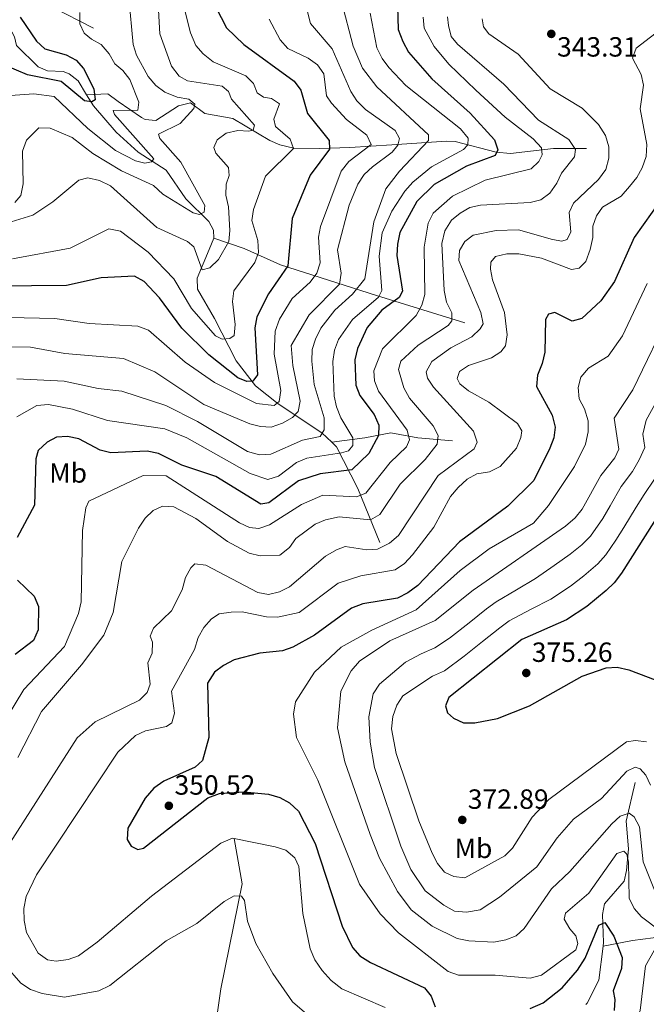
# Model space of a CAD drawing. Units: metres. Extents: x 615373 to 622341, y 4659980 to 4664722.
# Drawn here: x 618191 to 618417, y 4663260 to 4663615 of the extents above; entities that cross this region are included whole.
import ezdxf
from ezdxf.enums import TextEntityAlignment as Align

# ---------------------------------------------------------------- set-up
doc = ezdxf.new("R2010")
doc.units = ezdxf.units.M
doc.header["$MEASUREMENT"] = 0
doc.linetypes.add('DGN Style 3', pattern=[121.67106000000003, 86.90790000000001, -34.76316000000001])
for name, color, linetype, lineweight in [('Nivel 11', 7, 'Continuous', 0), ('Nivel 37', 7, 'Continuous', 0), ('Nivel 4', 7, 'Continuous', 0), ('Nivel 41', 7, 'Continuous', 0), ('Nivel 5', 7, 'Continuous', 0), ('Nivel 7', 7, 'Continuous', 0)]:
    doc.layers.add(name, color=color, linetype=linetype, lineweight=lineweight)
doc.styles.add('Style-Arial', font='txt')
doc.styles.add('Style-Arial Narrow', font='txt')

# ---------------------------------------------------------------- blocks, each defined once
blk = doc.blocks.new('5PATER')
at = {"layer": 'Nivel 7', "linetype": 'Continuous', "lineweight": 0}
h = blk.add_hatch(color=51, dxfattribs=at)
edge = h.paths.add_edge_path()
edge.add_ellipse((0.0004966035485267639, -0.003717619925737381), major_axis=(-1.095731442372465, -1.110710699892244), ratio=0.9994222409660318, start_angle=0, end_angle=360)

msp = doc.modelspace()

# ---------------------------------------------------------------- linework, layer by layer
at = {"layer": 'Nivel 11', "color": 142, "linetype": 'DGN Style 3', "lineweight": 13, "extrusion": (-0.4995785558330811, -0.396216776822026, 0.7703463716514135), "elevation": -2156433.236248404, "flags": 128}
msp.add_lwpolyline([(-3269774.616303444, 2605731.377088778), (-3269789.985549996, 2605722.265159212), (-3269800.494143715, 2605720.210662182)], dxfattribs=at)
at = {"layer": 'Nivel 11', "color": 142, "linetype": 'DGN Style 3', "lineweight": 13, "extrusion": (-0.05820658774135495, -0.06867433098290567, 0.9959396715703006), "elevation": -355895.3124309944, "flags": 128}
msp.add_lwpolyline([(-2543404.642791755, 3941197.503257591), (-2543397.873521585, 3941187.06150097), (-2543395.742616355, 3941177.937343966), (-2543395.796104385, 3941177.286239449)], dxfattribs=at)
at = {"layer": 'Nivel 11', "color": 142, "linetype": 'DGN Style 3', "lineweight": 13}
for points in [[(618215.129999999, 4663587.66, 275.28), (618212.0899999999, 4663592.710000001, 274.44), (618208.870000001, 4663595.129999999, 274.06), (618206.6499999985, 4663595.98, 273.93), (618201.0899999999, 4663596.25, 273.76), (618197.6700000018, 4663597.760000002, 273.42), (618189.879999999, 4663605.460000001, 273.08), (618189.1999999993, 4663608.580000002, 272.57), (618185.0700000003, 4663616.170000002, 272.26), (618184.4100000001, 4663620.760000002, 271.57), (618185.4699999988, 4663628.890000001, 271.05), (618186.1600000001, 4663642.390000001, 271.05), (618184.0599999987, 4663654.899999999, 270.03), (618178.370000001, 4663665.330000002, 269.25), (618175.25, 4663668.850000001, 269.22), (618171.879999999, 4663671.489999998, 268.5)], [(618395.4499999993, 4663568.260000002, 336.9), (618383.5799999982, 4663568.260000002, 330.63), (618368.0799999982, 4663566.48, 325.03), (618362.9499999993, 4663566.890000001, 323.17), (618348.1099999994, 4663570.75, 318.18), (618344.9699999988, 4663570.91, 317.07), (618325.2899999991, 4663569.59, 306.57), (618310.1700000018, 4663568.59, 301.82), (618299.1900000013, 4663568.260000002, 296.89), (618289.9600000009, 4663568.399999999, 294.27), (618284.8500000015, 4663569.539999999, 292.75), (618281.3099999987, 4663571.140000001, 291.63), (618267.870000001, 4663579.050000001, 288.43), (618257.7899999991, 4663580.91, 285.89), (618252.629999999, 4663584.68, 285.55), (618248.2699999996, 4663583.600000001, 284.54), (618240.0899999999, 4663578.309999999, 280.98), (618236.25, 4663578.73, 279.96), (618234.9499999993, 4663579.390000001, 279.62), (618226.5, 4663585.16, 277.42), (618222.8399999999, 4663587.920000002, 275.22), (618215.129999999, 4663587.66, 275.28)], [(618261.1099999994, 4663535.870000001, 287.82), (618260.9100000001, 4663538.859999999, 287.48), (618259.2800000012, 4663541.920000002, 286.81), (618250.9899999984, 4663550.07, 283.59), (618243.8099999987, 4663560.5, 281.38), (618233.8099999987, 4663566.93, 279.67), (618225.8200000003, 4663574.170000002, 277.82), (618217.6000000015, 4663583.59, 275.96), (618215.129999999, 4663587.66, 275.28)], [(618303.5700000003, 4663462.350000001, 316.77), (618299.9899999984, 4663465.719999999, 314.65), (618284.2199999988, 4663476.199999999, 305.28), (618276.0399999991, 4663482.609999999, 300.19), (618269.0700000003, 4663491.629999999, 296.52), (618261.2899999991, 4663506.940000001, 294.77), (618255.1999999993, 4663517.550000001, 291.27), (618255.1000000015, 4663521.550000001, 290.36), (618259.3200000003, 4663531.800000001, 289.18), (618261.1099999994, 4663535.870000001, 287.82)], [(618351.5799999982, 4663505.330000002, 337.3), (618319.7899999991, 4663515.260000002, 320.17), (618285.129999999, 4663526.350000001, 299.45), (618272.0500000007, 4663532.140000001, 292.19), (618261.1099999994, 4663535.870000001, 287.82)], [(618347.120000001, 4663462.800000001, 337.27), (618334.7100000009, 4663463.870000001, 330.66), (618324.9299999997, 4663465.75, 326.43), (618315.5700000003, 4663463.859999999, 320.33), (618303.5700000003, 4663462.350000001, 316.77)], [(618320.9299999997, 4663426.129999999, 337.64), (618312.9600000009, 4663445.609999999, 327.52), (618305.3399999999, 4663460.68, 317.82), (618303.5700000003, 4663462.350000001, 316.77)], [(618413.0100000016, 4663339.580000002, 362.31), (618409.8299999982, 4663325.609999999, 357.73), (618410.6499999985, 4663315.690000001, 354.85), (618409.9499999993, 4663307.850000001, 353.61), (618409.0500000007, 4663304.039999999, 352.99), (618402.0100000016, 4663295.82, 350.79), (618401.2899999991, 4663291.969999999, 349.99), (618401.6700000018, 4663281.879999999, 348.92), (618401.5100000016, 4663280.59, 348.82)], [(618268.3500000015, 4663319.390000001, 345.64), (618271.3399999999, 4663303.109999999, 340.22), (618263.5300000012, 4663265.170000002, 335.26), (618259.1900000013, 4663233.899999999, 335.1)], [(618436.7600000016, 4663285.530000001, 361.03), (618427.0700000003, 4663283.77, 355.78), (618419.4899999984, 4663283.59, 353.74), (618412.0899999999, 4663282.600000001, 350.81), (618401.5100000016, 4663280.59, 348.82)]]:
    msp.add_polyline3d(points, dxfattribs=at)
at = {"layer": 'Nivel 4', "color": 30, "linetype": 'Continuous', "lineweight": 30, "flags": 128}
for points, elevation in [([(618191.2100000009, 4663615.629999999), (618197.0500000007, 4663606.960000001), (618200.0899999999, 4663604.23), (618207.7800000012, 4663602), (618211.3599999994, 4663600.07), (618214.0700000003, 4663597.120000001), (618217.7699999996, 4663589.77), (618218.3000000007, 4663585.800000001), (618217, 4663585.050000001), (618214.4499999993, 4663585.440000001), (618205.9499999993, 4663592.41), (618193.8299999982, 4663594.780000001), (618185.9600000009, 4663598.210000001), (618179.6900000013, 4663608.120000001), (618175.4200000018, 4663624.100000001)], 275), ([(618260.0199999996, 4663622.789999999), (618265.629999999, 4663611.789999999), (618271.9100000001, 4663605.73), (618290.0599999987, 4663592.5), (618292.4499999993, 4663589.280000001), (618294.9100000001, 4663580.91), (618302.7100000009, 4663571.109999999), (618302.7699999996, 4663568.059999999), (618295.8399999999, 4663558.640000001), (618289.2800000012, 4663543.02), (618287.7800000012, 4663525.98), (618280.8200000003, 4663515.789999999), (618276.5300000012, 4663507.510000002), (618275.870000001, 4663503.559999999), (618276.7800000012, 4663486.640000001), (618275.0799999982, 4663484.379999999), (618272.9600000009, 4663484.280000001), (618269.75, 4663485.57), (618259.3099999987, 4663493.809999999), (618249.5199999996, 4663503.5), (618241.4899999984, 4663514.370000001), (618235.9200000018, 4663520.260000002), (618232.4499999993, 4663522.27), (618220.3999999985, 4663521.559999999), (618207.9499999993, 4663518.800000001), (618182.5100000016, 4663518.629999999)], 300), ([(618327.3399999999, 4663619.52), (618327.5700000003, 4663611.149999999), (618329.2100000009, 4663606.82), (618331.2899999991, 4663603.010000002), (618339.6900000013, 4663593.399999999), (618353.4899999984, 4663581.050000001), (618362.3099999987, 4663571.34), (618363.5700000003, 4663567.800000001), (618362.5799999982, 4663565.73), (618352.1900000013, 4663561.940000001), (618340.5799999982, 4663555.330000002), (618334.3399999999, 4663549.18), (618328.1799999997, 4663537.920000002), (618327.2699999996, 4663533.719999999), (618327.0899999999, 4663529.66), (618329.0899999999, 4663516.780000001), (618327.879999999, 4663514.550000001), (618321.6700000018, 4663509.940000001), (618316.4100000001, 4663503.66), (618312.9100000001, 4663496.140000001), (618311.9499999993, 4663492.030000001), (618312.2399999984, 4663482.940000001), (618313.6999999993, 4663479.219999999), (618318.8500000015, 4663472.300000001), (618320.5700000003, 4663468.530000001), (618320.5, 4663464.789999999), (618316.9499999993, 4663458.23), (618310.8599999994, 4663452.34), (618299.3900000006, 4663450.920000002), (618291.5599999987, 4663448.460000001), (618280.8500000015, 4663440.43), (618277.9699999988, 4663440.030000001), (618261.7699999996, 4663449.960000001), (618249.4699999988, 4663454.109999999), (618241.1099999994, 4663458.25), (618236.9600000009, 4663459.07), (618223.9600000009, 4663458.460000001), (618220.0799999982, 4663459.399999999), (618212.3999999985, 4663463.489999998), (618208.2600000016, 4663464.440000001), (618204.2699999996, 4663464.170000002), (618200.9200000018, 4663462.379999999), (618197.7100000009, 4663459.300000001), (618196.8299999982, 4663456.34), (618196.3900000006, 4663439.66), (618190.1000000015, 4663427.949999999)], 325), ([(618422.4499999993, 4663549.879999999), (618412.6999999993, 4663536.149999999), (618405.629999999, 4663520.34), (618400.6400000006, 4663513.350000001), (618393.7600000016, 4663506.940000001), (618390.2699999996, 4663505.969999999), (618384.0899999999, 4663509.059999999), (618381.7899999991, 4663508.530000001), (618380.75, 4663506.580000002), (618380.4699999988, 4663494.859999999), (618379.5599999987, 4663490.66), (618377.7699999996, 4663486.48), (618377.4600000009, 4663482.469999999), (618383.0799999982, 4663472.050000001), (618384.2100000009, 4663467.800000001), (618383.6700000018, 4663463.920000002), (618382.2899999991, 4663460.170000002), (618376.4699999988, 4663448.530000001), (618367.1799999997, 4663439.210000001), (618349.7100000009, 4663426.440000001), (618334.620000001, 4663410.710000001), (618331.0899999999, 4663407.949999999), (618327.2699999996, 4663406.030000001), (618314.8399999999, 4663404.080000002), (618310.7199999988, 4663402.469999999), (618297.3900000006, 4663392.789999999), (618289.620000001, 4663388.420000002), (618285.8500000015, 4663387.07), (618277.6000000015, 4663386.280000001), (618268.3999999985, 4663383.899999999), (618264.5, 4663381.859999999), (618261.3599999994, 4663379.399999999), (618258.75, 4663375.43), (618259.2600000016, 4663355.879999999), (618256.9899999984, 4663347.57), (618254.3399999999, 4663345.100000001), (618242.9699999988, 4663340.09), (618239.4699999988, 4663337.510000002)], 350), ([(618431.5100000016, 4663451.850000001), (618408.0799999982, 4663415.129999999), (618405.5, 4663411.620000001), (618402.629999999, 4663408.830000002), (618395.5899999999, 4663403.050000001), (618388.2399999984, 4663398.289999999), (618372.2300000004, 4663391.149999999), (618345.8500000015, 4663370.199999999), (618344.6900000013, 4663367.23), (618345.370000001, 4663364.68), (618347.5300000012, 4663362.830000002), (618351.1700000018, 4663361.170000002), (618355.2100000009, 4663361.109999999), (618363.3900000006, 4663362.739999998), (618374.9400000013, 4663367.280000001), (618393.9200000018, 4663377.93), (618402.6099999994, 4663380.989999998), (618406.6099999994, 4663381.219999999), (618410.8200000003, 4663380.280000001), (618423.7899999991, 4663375.34)], 375), ([(618190.2100000009, 4663412.57), (618196.2399999984, 4663406.77), (618197.7699999996, 4663403.07), (618197.7100000009, 4663394.670000002), (618195.9699999988, 4663390.800000001), (618189.4499999993, 4663385.75)], 325), ([(618239.4699999988, 4663337.510000002), (618236.3000000007, 4663333.949999999), (618230.0899999999, 4663323.149999999), (618229.8299999982, 4663319.100000001), (618231.1900000013, 4663316.670000002), (618233.6900000013, 4663315.43), (618235.7199999988, 4663315.91), (618258.8500000015, 4663334.030000001), (618263.0799999982, 4663335.649999999), (618271.8900000006, 4663336.190000001), (618280.8299999982, 4663335.43), (618284.8200000003, 4663334.210000001), (618288.3200000003, 4663332.280000001), (618291.5700000003, 4663329.210000001), (618297.6499999985, 4663317.57), (618307.3099999987, 4663287.809999999), (618311.1400000006, 4663280.100000001), (618313.7899999991, 4663277.109999999), (618317.6099999994, 4663274.649999999), (618337.0199999996, 4663265.559999999), (618339.5100000016, 4663262.539999999), (618340.9100000001, 4663258.649999999)], 350), ([(618375.2199999988, 4663258.149999999), (618379.8900000006, 4663260.129999999), (618386.7800000012, 4663265.530000001), (618392.3000000007, 4663271.960000001), (618395.0599999987, 4663276.300000001), (618399.9200000018, 4663288.109999999), (618402.1600000001, 4663289.16), (618405.3599999994, 4663284.18), (618408.3399999999, 4663276.440000001), (618408.0799999982, 4663272.489999998), (618405.1600000001, 4663264.469999999), (618405.7399999984, 4663261.330000002), (618405.4299999997, 4663257.34)], 350)]:
    msp.add_lwpolyline(points, dxfattribs=dict(at, elevation=elevation))
at = {"layer": 'Nivel 5', "color": 30, "linetype": 'Continuous', "lineweight": 0, "flags": 128}
for points, elevation in [([(618240.3399999999, 4663631.07), (618241.5599999987, 4663609.640000001), (618245.8099999987, 4663597.969999999), (618248.5599999987, 4663594.390000001), (618251.620000001, 4663592.699999999), (618264.0500000007, 4663590.73)], 290), ([(618249.5899999999, 4663622.02), (618252.6499999985, 4663609.920000002), (618254.5799999982, 4663605.449999999), (618257.1900000013, 4663602.43), (618260.8200000003, 4663599.57), (618272.6499999985, 4663594.489999998), (618275.370000001, 4663591.68), (618276.6499999985, 4663588.390000001), (618278.9400000013, 4663586.719999999), (618281.9200000018, 4663586.300000001), (618284.7699999996, 4663584.330000002), (618282.6900000013, 4663578.879999999), (618283.2699999996, 4663576.239999998), (618288.5500000007, 4663571.59), (618289.8500000015, 4663568.27), (618279.7399999984, 4663558.219999999), (618275.3999999985, 4663546.260000002), (618274.7399999984, 4663542.289999999), (618276.9299999997, 4663535.100000001), (618277.2199999988, 4663530.73), (618275.8299999982, 4663527.09), (618268.2899999991, 4663516.870000001), (618267.7800000012, 4663513.050000001), (618268.75, 4663504.800000001), (618268.4299999997, 4663500.760000002), (618266.8399999999, 4663499.699999999), (618264.0500000007, 4663499.539999999), (618261.6400000006, 4663500.73), (618253, 4663510.52), (618246.620000001, 4663521.280000001), (618237.3200000003, 4663530.870000001), (618227.4100000001, 4663538.41), (618223.1499999985, 4663539.289999999), (618209.2300000004, 4663532.34), (618188.379999999, 4663528.48)], 295), ([(618230.3399999999, 4663622.66), (618231.9100000001, 4663605.73), (618233.1400000006, 4663601.920000002), (618237.4299999997, 4663594.25), (618240.1099999994, 4663590.989999998), (618243.3299999982, 4663588.620000001), (618247.8200000003, 4663586.73), (618252.0899999999, 4663586.010000002), (618254.2300000004, 4663584.25), (618253.870000001, 4663582.649999999), (618248.9200000018, 4663577.27), (618241.1000000015, 4663573.48), (618241.5500000007, 4663571.870000001), (618249.2100000009, 4663563.350000001), (618257.7899999991, 4663547.739999998), (618257.5599999987, 4663545.32), (618255.9400000013, 4663544.469999999), (618253.5500000007, 4663545.080000002), (618242.7199999988, 4663551.830000002), (618239.2399999984, 4663554.91), (618227.8099999987, 4663560.239999998), (618217.370000001, 4663566.489999998), (618209.9400000013, 4663572.170000002), (618202.0100000016, 4663575.550000001), (618197.9899999984, 4663575.719999999), (618193.5300000012, 4663571.219999999), (618191.9899999984, 4663567.280000001), (618192.3299999982, 4663555.48), (618191.379999999, 4663551.25), (618189.2300000004, 4663548.82)], 285), ([(618307.1700000018, 4663621.27), (618311.370000001, 4663605.140000001), (618314.6900000013, 4663597.260000002), (618319.8599999994, 4663590.449999999), (618338.5100000016, 4663573.219999999), (618338.5300000012, 4663571.109999999), (618327.9800000004, 4663560.120000001), (618323.129999999, 4663553.739999998), (618318.7600000016, 4663541.809999999), (618315.4899999984, 4663521.289999999), (618311.0500000007, 4663515.73), (618304.6700000018, 4663510), (618299.6700000018, 4663503.510000002), (618297.75, 4663499.550000001), (618296.4899999984, 4663495.75), (618296.370000001, 4663491.609999999), (618297.25, 4663483.120000001), (618300.8399999999, 4663471.129999999), (618300.8399999999, 4663466.830000002), (618299.4299999997, 4663464.440000001), (618293.0300000012, 4663463.030000001), (618281.6099999994, 4663458), (618277.4899999984, 4663457.739999998), (618273.2100000009, 4663458.989999998), (618255.1499999985, 4663469.77), (618243.6999999993, 4663475.510000002), (618227.9299999997, 4663480.75), (618219.2800000012, 4663481.710000001), (618207.120000001, 4663484.309999999), (618190.0300000012, 4663485.170000002)], 315), ([(618294.8900000006, 4663617.59), (618295.9100000001, 4663613.34), (618303.7300000004, 4663604.219999999), (618310.4299999997, 4663588.780000001), (618312.6099999994, 4663585.43), (618315.75, 4663582.350000001), (618326.4400000013, 4663574.75), (618327.9899999984, 4663571.890000001), (618327.4800000004, 4663569.510000002), (618325.370000001, 4663566.93), (618318.3299999982, 4663561.690000001), (618315.3099999987, 4663558.84), (618313.0300000012, 4663555.379999999), (618309.9200000018, 4663547.84), (618305.6999999993, 4663531.739999998), (618306.9600000009, 4663523.25), (618306.4499999993, 4663519.289999999), (618295.4800000004, 4663508.280000001), (618288.9400000013, 4663497.190000001), (618289.5300000012, 4663489.949999999), (618292.2199999988, 4663477.100000001), (618291.4499999993, 4663473.350000001), (618289.4600000009, 4663471.210000001), (618285.7899999991, 4663469.18), (618281.6999999993, 4663467.809999999), (618277.9499999993, 4663468.02), (618274.0700000003, 4663469), (618257.4100000001, 4663475.960000001), (618239.75, 4663487.760000002), (618228.4800000004, 4663492.510000002), (618207.3000000007, 4663494.370000001), (618194.9600000009, 4663496.629999999), (618186.1700000018, 4663496.75)], 310), ([(618212.7300000004, 4663617.34), (618212.75, 4663613.199999999), (618214.2699999996, 4663609.84), (618216.879999999, 4663607.640000001), (618220.4499999993, 4663605.710000001), (618223.3000000007, 4663602.399999999), (618225.3000000007, 4663598.809999999), (618228.2899999991, 4663596.34), (618230.7699999996, 4663593.190000001), (618233.9699999988, 4663585.02), (618233.6000000015, 4663582.039999999), (618224.6900000013, 4663581.91), (618225.2300000004, 4663580.510000002), (618239.4100000001, 4663564.580000002), (618238.6000000015, 4663563.399999999), (618236.2300000004, 4663562.920000002), (618232.7899999991, 4663563.84), (618225.5300000012, 4663567.59), (618215.5500000007, 4663575.5), (618203.5100000016, 4663587.050000001), (618196.1099999994, 4663587.949999999), (618187.7100000009, 4663587.330000002)], 280), ([(618317.4699999988, 4663617.059999999), (618319.8299999982, 4663604.559999999), (618321.75, 4663600.690000001), (618324.1499999985, 4663597.420000002), (618330.2800000012, 4663590.960000001), (618350.0100000016, 4663575.330000002), (618352.7800000012, 4663572.010000002), (618352.7300000004, 4663569.600000001), (618351.0799999982, 4663567.940000001), (618339.5799999982, 4663561.609999999), (618332.8200000003, 4663556.129999999), (618329.9699999988, 4663552.809999999), (618325.2899999991, 4663545.710000001), (618321.8200000003, 4663537.84), (618320.6600000001, 4663529.41), (618321.6499999985, 4663517.080000002), (618320.4299999997, 4663514.620000001), (618311.0500000007, 4663506.539999999), (618306.0399999991, 4663499.41), (618304.6499999985, 4663495.52), (618304.0199999996, 4663491.399999999), (618304.4699999988, 4663478.949999999), (618305.2699999996, 4663475.039999999), (618306.8999999985, 4663471.129999999), (618311.2600000016, 4663463.890000001), (618311.25, 4663461.129999999), (618309.629999999, 4663459.199999999), (618307.120000001, 4663458.510000002), (618294.5599999987, 4663456.559999999), (618290.8399999999, 4663455.030000001), (618284.379999999, 4663450.140000001), (618280.5899999999, 4663448.859999999), (618274.1499999985, 4663451.02), (618251.379999999, 4663463.899999999), (618243.3299999982, 4663467.100000001), (618222.7600000016, 4663470.210000001), (618210.1000000015, 4663474.23), (618201.4499999993, 4663475.949999999), (618197.2600000016, 4663475.550000001), (618190, 4663471.52)], 320), ([(618345.3999999985, 4663615.77), (618345.6900000013, 4663612.559999999), (618346.7100000009, 4663608.690000001), (618348.9699999988, 4663605.93), (618365.6700000018, 4663591.41), (618378.1799999997, 4663578.48), (618389.1099999994, 4663571.550000001), (618391.5199999996, 4663567.850000001), (618391.1700000018, 4663565.190000001), (618386.5399999991, 4663559.390000001), (618384.8399999999, 4663555.719999999), (618382.25, 4663552.100000001), (618379.0300000012, 4663549.719999999), (618375.120000001, 4663548.789999999), (618357.2899999991, 4663547.870000001), (618353.3999999985, 4663546.949999999), (618349.8900000006, 4663544.969999999), (618346.75, 4663542.370000001), (618344.4200000018, 4663538.600000001), (618343.3000000007, 4663534.039999999), (618344.120000001, 4663517), (618344.9800000004, 4663512.789999999), (618346.9600000009, 4663508.989999998), (618346.9699999988, 4663506.050000001), (618345.5899999999, 4663504.41), (618334.7600000016, 4663497.330000002), (618328.5399999991, 4663491.550000001), (618327.6499999985, 4663488.600000001), (618329.6400000006, 4663481.960000001), (618331.6900000013, 4663478.18), (618340.1700000018, 4663468.280000001), (618342.0399999991, 4663464.73), (618341.6499999985, 4663461.609999999), (618337.2699999996, 4663456.120000001), (618328.3399999999, 4663447.170000002), (618320.9899999984, 4663436.280000001), (618317.620000001, 4663434.300000001), (618306.3200000003, 4663435.379999999), (618301.3299999982, 4663434.300000001), (618297.6400000006, 4663432.75), (618290.6900000013, 4663427.59)], 335), ([(618336.6000000015, 4663615.609999999), (618336.9100000001, 4663611.620000001), (618340.5700000003, 4663605.030000001), (618345.8399999999, 4663598.690000001), (618355.5899999999, 4663589.309999999), (618366.1499999985, 4663579.5), (618376.2199999988, 4663571.710000001), (618379.2199999988, 4663568.510000002), (618379.5199999996, 4663565.960000001), (618378.3299999982, 4663563.57), (618375.4800000004, 4663560.940000001), (618358.9299999997, 4663556.870000001), (618347.1099999994, 4663551.059999999), (618340.1700000018, 4663544.920000002), (618338.3999999985, 4663541.330000002), (618336.9499999993, 4663532.66)], 330), ([(618357.8399999999, 4663615.030000001), (618358.3500000015, 4663612.170000002), (618360.3000000007, 4663609.59), (618370.8200000003, 4663602.280000001), (618382.3399999999, 4663589.780000001), (618393.9499999993, 4663582.800000001), (618399.870000001, 4663576.949999999), (618402.379999999, 4663572.989999998), (618403.5599999987, 4663568.800000001), (618403.5199999996, 4663564.789999999), (618402.4200000018, 4663560.640000001), (618399.8099999987, 4663557.080000002), (618390.7899999991, 4663548.57), (618389.2699999996, 4663545.149999999), (618389.870000001, 4663538.219999999), (618388.5399999991, 4663535.420000002), (618386.5799999982, 4663534.890000001), (618383.2899999991, 4663535.420000002), (618370.9800000004, 4663538.870000001), (618362.9299999997, 4663538.68), (618354.5700000003, 4663537.030000001), (618351.6000000015, 4663534.66), (618349.7199999988, 4663531.43), (618349.4800000004, 4663527.830000002), (618357.4400000013, 4663509.09), (618358.1700000018, 4663504.98), (618357.0899999999, 4663503.18), (618354.1499999985, 4663500.309999999), (618346.5899999999, 4663496.330000002), (618339.7600000016, 4663491.469999999), (618337.6099999994, 4663487.77), (618338.129999999, 4663485.41), (618340.2600000016, 4663482.239999998), (618354.7699999996, 4663466.350000001), (618356.0799999982, 4663462.379999999), (618354.9800000004, 4663460), (618341.9800000004, 4663450.32), (618327.6700000018, 4663428.640000001), (618324.4800000004, 4663425.91), (618320.0599999987, 4663423.710000001), (618316.2800000012, 4663423.48), (618308.3900000006, 4663424.739999998), (618305.2899999991, 4663423.489999998), (618301.3299999982, 4663421.260000002), (618288.3500000015, 4663410.210000001), (618284.8000000007, 4663408.359999999), (618280.7899999991, 4663407.399999999), (618276.9499999993, 4663408.07), (618258.129999999, 4663417.989999998), (618254.1700000018, 4663418.489999998), (618252.7300000004, 4663417.07), (618250.8399999999, 4663413.539999999), (618249.6499999985, 4663409.120000001), (618245.7899999991, 4663401.550000001), (618239.2399999984, 4663395.309999999), (618238.1099999994, 4663392.370000001), (618238.9400000013, 4663390.199999999), (618238.8000000007, 4663386.199999999), (618237.2899999991, 4663382.789999999), (618238.120000001, 4663375.07), (618237.0700000003, 4663372.109999999), (618234.2899999991, 4663369.239999998), (618218.2800000012, 4663361.440000001), (618211.75, 4663355.77), (618182.6900000013, 4663310.449999999)], 340), ([(618280.9899999984, 4663614.940000001), (618284.9899999984, 4663607.48), (618287.7800000012, 4663604.27), (618295.0700000003, 4663600.890000001), (618298.4400000013, 4663598.420000002), (618300.7600000016, 4663595.129999999), (618301.6900000013, 4663587.260000002), (618303.4600000009, 4663584.620000001), (618308.9800000004, 4663578.710000001), (618316.2699999996, 4663573.010000002), (618317.8500000015, 4663569.739999998)], 305), ([(618423.7699999996, 4663612.32), (618413.4699999988, 4663604.5), (618412.1499999985, 4663600.870000001), (618415.25, 4663594.969999999), (618416.0500000007, 4663591.039999999), (618414.8099999987, 4663582.530000001), (618417.3099999987, 4663569.739999998), (618416.9899999984, 4663565.370000001), (618415.6099999994, 4663561.300000001), (618413.629999999, 4663557.82), (618410.9800000004, 4663554.59), (618407.9899999984, 4663551.100000001), (618401.3000000007, 4663547.100000001), (618399.120000001, 4663543.960000001), (618397.7899999991, 4663540.190000001), (618397.7899999991, 4663536.149999999), (618396.879999999, 4663531.789999999), (618395.2100000009, 4663527.460000001), (618392.8399999999, 4663525.120000001), (618390.1099999994, 4663524.620000001), (618379.3099999987, 4663528.73), (618371.0399999991, 4663530.280000001), (618366.7899999991, 4663530.309999999), (618362.6700000018, 4663529.359999999), (618360.9299999997, 4663527.32), (618360.8599999994, 4663524.77), (618361.6099999994, 4663520.84), (618365.9400000013, 4663509.16), (618366.870000001, 4663501.050000001), (618366.3200000003, 4663497.09), (618364.6000000015, 4663494.98), (618361.25, 4663492.789999999), (618352.9600000009, 4663489.960000001), (618349.629999999, 4663487.789999999), (618348.7899999991, 4663485.300000001), (618349.7899999991, 4663483.43), (618352.8900000006, 4663480.899999999)], 345), ([(618264.0500000007, 4663590.73), (618266.3200000003, 4663588.82), (618267.4800000004, 4663585.989999998), (618275.75, 4663576.629999999), (618275.3099999987, 4663574.879999999), (618273.6900000013, 4663574.489999998), (618269.6900000013, 4663574.690000001), (618265.5, 4663573.73), (618262.2800000012, 4663571.379999999), (618261.1099999994, 4663568.600000001), (618261.7899999991, 4663566.609999999), (618266.3599999994, 4663561.390000001), (618266.6400000006, 4663558.48), (618265.5700000003, 4663555.379999999), (618265.4499999993, 4663551.370000001), (618266.4100000001, 4663547.210000001), (618266.8200000003, 4663538.670000002), (618266.4299999997, 4663534.68), (618262.7300000004, 4663528.23), (618259.6499999985, 4663525.18), (618256.870000001, 4663524.440000001), (618253.8900000006, 4663532.75), (618251.5799999982, 4663534.699999999), (618240.4699999988, 4663539.710000001), (618223.7899999991, 4663554.82), (618219.870000001, 4663556.710000001), (618215.6000000015, 4663557.629999999), (618212.3900000006, 4663556.780000001), (618202.9699999988, 4663549), (618195.7899999991, 4663544.23), (618187.9100000001, 4663541.780000001)], 290), ([(618317.8500000015, 4663569.739999998), (618309.8000000007, 4663563.620000001), (618307, 4663560.140000001), (618299.5799999982, 4663540.18), (618298.7600000016, 4663536.25), (618299.4200000018, 4663526.989999998), (618298.2100000009, 4663523.25), (618295.870000001, 4663520.010000002), (618289.3599999994, 4663514.190000001), (618284.7100000009, 4663506.649999999), (618283.2300000004, 4663502.34), (618282.7899999991, 4663494.07), (618285.25, 4663480.989999998), (618284.6900000013, 4663477.039999999), (618282.7800000012, 4663475.609999999), (618276.4100000001, 4663476.32), (618261.2800000012, 4663483.879999999), (618250.6799999997, 4663491.190000001), (618237.4899999984, 4663502.760000002), (618233.6700000018, 4663504.170000002), (618216.0399999991, 4663505.170000002), (618203.6700000018, 4663506.920000002), (618181.4800000004, 4663507.469999999)], 305), ([(618336.9499999993, 4663532.66), (618337.2100000009, 4663515.640000001), (618336.1499999985, 4663511.789999999), (618334, 4663508), (618321.9299999997, 4663495.969999999), (618318.7899999991, 4663488.120000001), (618319.0599999987, 4663484.5), (618320.4100000001, 4663480.73), (618330.8299999982, 4663466.710000001), (618331.6799999997, 4663463.18), (618330.5199999996, 4663460.609999999), (618324.620000001, 4663455.050000001), (618315.9200000018, 4663443.949999999), (618312.5399999991, 4663442.609999999), (618300.3399999999, 4663443.23), (618292.6499999985, 4663439.879999999), (618281.129999999, 4663432.510000002), (618277.3299999982, 4663431.23), (618273.9200000018, 4663431.580000002), (618270.2699999996, 4663433.210000001), (618243.8099999987, 4663450.190000001), (618235.5700000003, 4663450.379999999), (618215.9699999988, 4663441.010000002), (618214.8500000015, 4663438.649999999), (618213.7199999988, 4663430.449999999), (618213.1900000013, 4663404.73), (618212.1900000013, 4663400.609999999), (618207.1999999993, 4663388.710000001), (618192.4699999988, 4663373.18), (618185.8500000015, 4663362.18)], 330), ([(618417.370000001, 4663519.52), (618408.5399999991, 4663500.75), (618403.3599999994, 4663493.330000002), (618396.2100000009, 4663489), (618393.5100000016, 4663485.739999998), (618392.4600000009, 4663482.010000002), (618392.8599999994, 4663478.030000001), (618394.8299999982, 4663474.390000001), (618396.129999999, 4663470.02), (618396.0700000003, 4663466.02), (618395.1799999997, 4663461.59), (618391.2199999988, 4663453.57), (618381.7899999991, 4663439.5), (618376.4200000018, 4663433.18), (618360.370000001, 4663423.93), (618349.9400000013, 4663416.050000001), (618334.0100000016, 4663401.82), (618318.0100000016, 4663394.57), (618307.0199999996, 4663388.370000001), (618297.4200000018, 4663379.43), (618290.4899999984, 4663368.66), (618289.8099999987, 4663364.210000001), (618290.870000001, 4663355.859999999), (618298.5500000007, 4663340.390000001), (618313.6099999994, 4663302.960000001), (618321.0899999999, 4663292.239999998), (618327.6499999985, 4663285.359999999), (618345.5899999999, 4663271.48), (618349.3599999994, 4663270.09), (618362.5799999982, 4663270.059999999), (618375.129999999, 4663268.989999998), (618379.2199999988, 4663270.080000002), (618391.6900000013, 4663279.300000001), (618392.3599999994, 4663281.550000001), (618391.6999999993, 4663284.260000002), (618389.4899999984, 4663286.82), (618387.4499999993, 4663290.289999999), (618387.870000001, 4663292.449999999), (618396.3000000007, 4663299.690000001), (618406.4899999984, 4663313.960000001), (618408.9600000009, 4663314.870000001), (618410.0700000003, 4663313.75), (618410.7100000009, 4663310.920000002), (618410.9400000013, 4663297.830000002), (618412.6600000001, 4663294.219999999), (618415.2899999991, 4663291.18), (618422.1499999985, 4663285.989999998)], 355), ([(618426.25, 4663510.330000002), (618412.2199999988, 4663481.190000001), (618405.5199999996, 4663470.98), (618407.120000001, 4663459.780000001), (618405.7100000009, 4663456.710000001), (618400.6099999994, 4663450.309999999), (618393.9400000013, 4663438.129999999), (618391.4299999997, 4663435.010000002), (618387.9100000001, 4663432.09), (618354.5700000003, 4663408.969999999), (618340.879999999, 4663398.07), (618324.5300000012, 4663390.670000002), (618313.6400000006, 4663383.370000001), (618310.620000001, 4663379.899999999), (618306.8299999982, 4663372.539999999), (618305.7300000004, 4663359.330000002), (618308.370000001, 4663347.080000002), (618317.4499999993, 4663320.859999999), (618320.879999999, 4663312.300000001), (618327.2600000016, 4663300.330000002), (618332.2199999988, 4663293.73), (618339.8099999987, 4663287.760000002), (618348.8500000015, 4663283.309999999), (618353.1000000015, 4663282.449999999), (618362.0599999987, 4663282.059999999), (618366.3399999999, 4663282.850000001), (618370.120000001, 4663284.27), (618372.9899999984, 4663286.960000001), (618382.870000001, 4663301.27), (618389.5100000016, 4663307.550000001), (618404.6799999997, 4663324.68), (618407.6000000015, 4663327.5), (618410.9299999997, 4663328.550000001), (618412.7100000009, 4663327.210000001), (618414.5899999999, 4663323.670000002), (618415.9699999988, 4663311.030000001), (618420.7399999984, 4663299.02)], 360), ([(618352.8900000006, 4663480.899999999), (618360.2100000009, 4663476.75), (618370.620000001, 4663469.109999999), (618372.2100000009, 4663466.379999999), (618371.8299999982, 4663464.02), (618370.2300000004, 4663460.190000001), (618364.4100000001, 4663453.620000001), (618360.5, 4663451.670000002), (618355.9400000013, 4663450.879999999), (618352.4200000018, 4663448.98), (618349.2100000009, 4663446.010000002), (618346.3999999985, 4663442.719999999), (618340.370000001, 4663431.670000002), (618332.75, 4663421.710000001), (618329.8000000007, 4663418.600000001), (618326.5300000012, 4663416.289999999), (618314.0700000003, 4663414.129999999), (618305.9499999993, 4663411.449999999), (618291.8900000006, 4663400.920000002), (618284.0399999991, 4663399.23), (618280.0399999991, 4663399.300000001), (618271.3099999987, 4663401.190000001), (618267.3099999987, 4663401.030000001), (618263, 4663400.43), (618260.2600000016, 4663398.600000001), (618257.4100000001, 4663395.489999998), (618255.4699999988, 4663391.91), (618254.1400000006, 4663387.609999999), (618245.7899999991, 4663372.550000001), (618246.8900000006, 4663364.57), (618245.9299999997, 4663361.129999999), (618243.9699999988, 4663359.780000001), (618236.379999999, 4663358.27), (618232.7699999996, 4663356.52), (618226.4299999997, 4663350.600000001), (618197.0399999991, 4663306.34), (618193.370000001, 4663298.539999999), (618192.5100000016, 4663294.16), (618192.5899999999, 4663289.830000002), (618193.5100000016, 4663285.48), (618197.75, 4663278.07), (618201.0100000016, 4663275.690000001), (618204.2100000009, 4663275.16), (618208.5, 4663275.739999998), (618212.2699999996, 4663277.09), (618219, 4663282.030000001), (618238.5599999987, 4663298.649999999), (618263.5700000003, 4663317.780000001), (618267.7800000012, 4663319.52), (618283.1900000013, 4663316.43), (618287.0399999991, 4663315.199999999), (618290.2800000012, 4663312.449999999), (618291.6999999993, 4663309.359999999), (618293.2100000009, 4663292.370000001), (618295.7600000016, 4663279.580000002), (618297.5500000007, 4663275.620000001), (618300.129999999, 4663271.789999999), (618303.4400000013, 4663268.190000001), (618307.2199999988, 4663265.25), (618322.8299999982, 4663258.440000001)], 345), ([(618420.879999999, 4663477.23), (618417, 4663470.280000001), (618415.8399999999, 4663465.289999999), (618416.5199999996, 4663460.469999999), (618414.5300000012, 4663456.010000002), (618412.1499999985, 4663451.719999999), (618408.0399999991, 4663446.330000002), (618404.0399999991, 4663439.399999999), (618401.4400000013, 4663434.830000002), (618396.9800000004, 4663428.390000001), (618393.7699999996, 4663425.27), (618389.5899999999, 4663421.969999999), (618383.8900000006, 4663417.850000001)], 365), ([(618420.0399999991, 4663448.98), (618416.3399999999, 4663443.440000001), (618413.3900000006, 4663438.93), (618408.9400000013, 4663431.539999999), (618406.0700000003, 4663427.039999999), (618402.5300000012, 4663421.760000002), (618399.6400000006, 4663418.440000001), (618394.5599999987, 4663414.129999999), (618389.7399999984, 4663410.449999999), (618382.6499999985, 4663405.760000002)], 370), ([(618290.6900000013, 4663427.59), (618288.3000000007, 4663424.309999999), (618284.8200000003, 4663421.550000001), (618277.7199999988, 4663421.370000001), (618273.8399999999, 4663422.330000002), (618265.9499999993, 4663426.48), (618254.5599999987, 4663434.82), (618246.5899999999, 4663439.010000002), (618242.5899999999, 4663439.239999998), (618239.1700000018, 4663437.699999999), (618236.2399999984, 4663434.960000001), (618233.9299999997, 4663431.309999999), (618227.8599999994, 4663419.330000002), (618224.6900000013, 4663400.879999999), (618221.4400000013, 4663392.760000002), (618213.3399999999, 4663382.030000001), (618198.9400000013, 4663365.219999999), (618190.379999999, 4663348.68)], 335), ([(618383.8900000006, 4663417.850000001), (618377.0599999987, 4663413.23), (618370.2399999984, 4663409.100000001), (618362.9600000009, 4663404.760000002), (618359.4100000001, 4663402.190000001), (618353.1499999985, 4663397.210000001), (618346.1099999994, 4663391.609999999), (618340.7300000004, 4663388.170000002), (618335.870000001, 4663385.969999999), (618330.25, 4663383), (618320.8099999987, 4663375.100000001), (618318.5199999996, 4663371.59), (618317.0300000012, 4663363.300000001), (618317.3999999985, 4663354.190000001), (618319.0100000016, 4663344.960000001), (618328.5399999991, 4663316.66), (618332.1099999994, 4663308.18), (618337.2800000012, 4663300.510000002), (618344.0100000016, 4663295.309999999), (618347.9400000013, 4663293.25), (618352.1700000018, 4663292.879999999), (618357.1700000018, 4663293.640000001), (618364.0599999987, 4663298.23), (618377.5700000003, 4663309.190000001), (618384.8999999985, 4663319.699999999), (618390.7600000016, 4663326.370000001), (618400.870000001, 4663333.830000002), (618410.0899999999, 4663343.710000001), (618413.0399999991, 4663345.149999999), (618414.8099999987, 4663344.530000001), (618416.870000001, 4663342.300000001), (618418.5399999991, 4663338.670000002)], 365), ([(618382.6499999985, 4663405.760000002), (618375.5899999999, 4663402.059999999), (618367.6000000015, 4663397.949999999), (618364.25, 4663395.43), (618357.9899999984, 4663390.449999999), (618351.3399999999, 4663385.16), (618344.2199999988, 4663379.920000002), (618339.9800000004, 4663378.010000002), (618329.2899999991, 4663370.870000001), (618327.0899999999, 4663367.530000001), (618325.5799999982, 4663363.420000002), (618325.2100000009, 4663358.949999999), (618326.7899999991, 4663350.09), (618335, 4663325.77), (618339.8099999987, 4663314.07), (618341.8000000007, 4663310.41), (618344.3000000007, 4663307.300000001), (618347.629999999, 4663305.760000002), (618351.6099999994, 4663305.27), (618365.9800000004, 4663313.190000001), (618368.8500000015, 4663315.98), (618375.870000001, 4663327.129999999), (618381.8999999985, 4663333.510000002), (618409.870000001, 4663354.219999999), (618413.120000001, 4663354.809999999), (618417.1400000006, 4663354.300000001)], 370), ([(618185.75, 4663273.690000001), (618191.4200000018, 4663267.289999999), (618194.8900000006, 4663264.98), (618199.1099999994, 4663263.489999998), (618207.1799999997, 4663262.149999999), (618219.6099999994, 4663264.489999998), (618223.5899999999, 4663266.370000001), (618243.8099999987, 4663282.550000001), (618254.9100000001, 4663288.73), (618264.8299999982, 4663296.710000001), (618268.4100000001, 4663298.73), (618271, 4663298.559999999), (618272.129999999, 4663297.09), (618273.1900000013, 4663289.600000001), (618276.1700000018, 4663281.57), (618282.3299999982, 4663270.77), (618289.4299999997, 4663260.48), (618302.4100000001, 4663249.300000001)], 340), ([(618422.5500000007, 4663283.739999998), (618416.8099999987, 4663273.489999998), (618414.879999999, 4663257.359999999), (618404.0899999999, 4663233.32), (618397.7699999996, 4663222.080000002), (618389.5500000007, 4663212.25), (618367.9100000001, 4663198.129999999), (618331.2100000009, 4663179.34), (618323.8900000006, 4663174.449999999), (618307.2699999996, 4663160.27), (618299.4699999988, 4663155.440000001), (618293.370000001, 4663149.219999999), (618281.8099999987, 4663112.5), (618282.5300000012, 4663099.41), (618286.6900000013, 4663082.809999999), (618287.129999999, 4663078.170000002), (618281.7399999984, 4663067.07)], 355)]:
    msp.add_lwpolyline(points, dxfattribs=dict(at, elevation=elevation))

# ---------------------------------------------------------------- block references
at = {"layer": 'Nivel 7', "color": 51, "linetype": 'Continuous', "lineweight": 0}
for p in [(618382.8000000007, 4663609.59, 343.31), (618373.7699999996, 4663379.100000001, 375.26), (618244.8399999999, 4663331.210000001, 350.52), (618350.6900000013, 4663326.109999999, 372.89)]:
    msp.add_blockref('5PATER', p, dxfattribs=at)

# ---------------------------------------------------------------- texts
at = {"layer": 'Nivel 37', "color": 92, "linetype": 'Continuous', "lineweight": 0, "style": 'Style-Arial Narrow'}
for p in [(618208.494830586, 4663451.239980001, 327.4), (618354.7148305848, 4663315.84998, 371.2)]:
    msp.add_text('Mb', height=6.99996, dxfattribs=at).set_placement(p, align=Align.MIDDLE_CENTER)
at = {"layer": 'Nivel 41', "color": 7, "linetype": 'Continuous', "lineweight": 0, "style": 'Style-Arial'}
for s, p in [('343.31', (618384.879999999, 4663601.399999999, 343.31)), ('375.26', (618375.7600000016, 4663383.100000001, 375.26)), ('350.52', (618246.8900000006, 4663335.210000001, 350.52)), ('372.89', (618352.6700000018, 4663330.109999999, 372.89))]:
    msp.add_text(s, height=6.99996, dxfattribs=at).set_placement(p)

doc.saveas('drawing.dxf')
